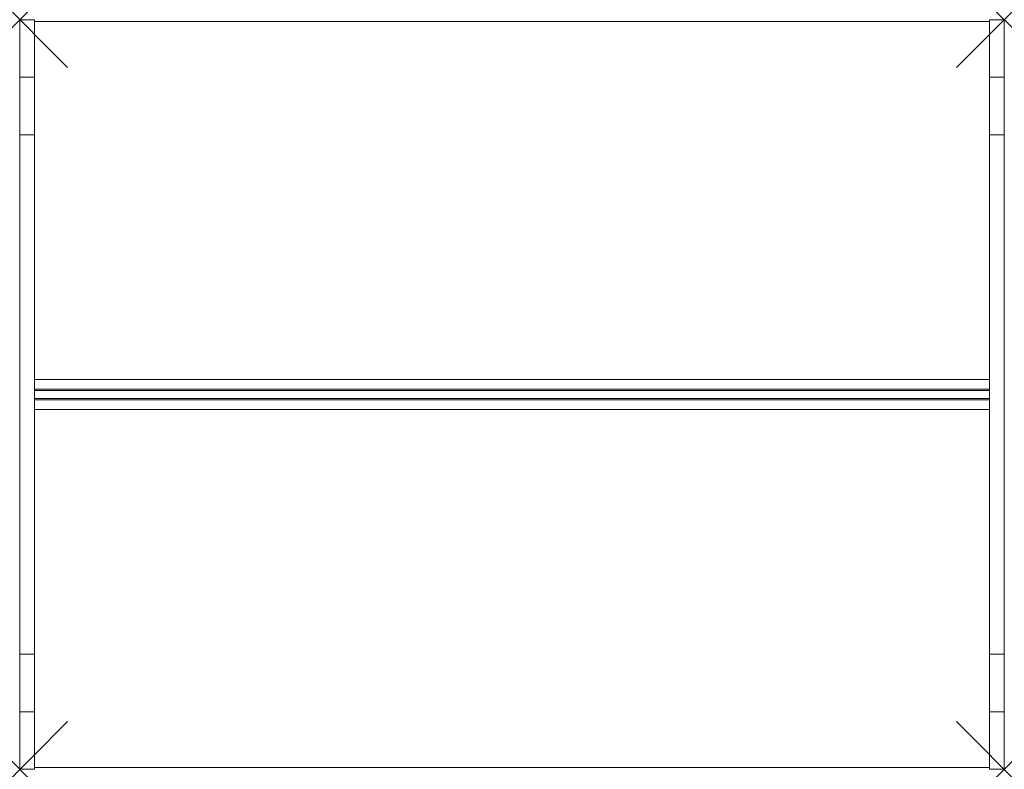
# Model space of a CAD drawing. Units: millimetres. Extents: x 0 to 1650, y -3 to 1253.
import ezdxf

# ---------------------------------------------------------------- set-up
doc = ezdxf.new("R2010")
doc.units = ezdxf.units.MM
doc.header["$PDMODE"] = 3
doc.header["$PDSIZE"] = 80
doc.layers.get('0').update_dxf_attribs({"lineweight": 20})
doc.layers.add('punto', color=90, linetype='Continuous')

# ---------------------------------------------------------------- blocks, each defined once
blk = doc.blocks.new('A$Cfcc339c2')
at = {"color": 0, "linetype": 'Continuous', "lineweight": 0}
for p, q in [((0, 1156.8), (0, 1253)), ((25, 1253), (0, 1253)), ((25, 1253), (25, 1156.8)), ((1625, 1250), (25, 1250)), ((1625, 1253), (1625, 1156.8)), ((1650, 1253), (1625, 1253)), ((1650, 1253), (1650, 1156.8)), ((0, 1060.2), (0, 1156.8)), ((25, 1156.8), (0, 1156.8)), ((25, 1156.8), (25, 1060.2)), ((1625, 1156.8), (1625, 1060.2)), ((1625, 1156.8), (1650, 1156.8)), ((1650, 1156.8), (1650, 1060.2)), ((0, 1060.2), (0, 189.8)), ((25, 1060.2), (0, 1060.2)), ((25, 189.8), (25, 1060.2)), ((1625, 1060.2), (1650, 1060.2)), ((1625, 189.8), (1625, 1060.2)), ((1650, 189.8), (1650, 1060.2)), ((25, 650), (1625, 650)), ((25, 634), (1625, 634)), ((25, 631.5), (25, 618.5)), ((25, 631.5), (1625, 631.5)), ((1625, 631.5), (1625, 618.5)), ((25, 618.5), (1625, 618.5)), ((25, 616), (1625, 616)), ((25, 600), (1625, 600)), ((0, 93.2), (0, 189.8)), ((25, 189.8), (0, 189.8)), ((25, 189.8), (25, 93.2)), ((1625, 189.8), (1650, 189.8)), ((1625, 189.8), (1625, 93.2)), ((1650, 189.8), (1650, 93.2)), ((0, -3), (0, 93.2)), ((25, 93.2), (0, 93.2)), ((25, 93.2), (25, -3)), ((1625, 93.2), (1650, 93.2)), ((1625, 93.2), (1625, -3)), ((1650, 93.2), (1650, -3)), ((1625, 0), (25, 0)), ((25, -3), (0, -3)), ((1650, -3), (1625, -3))]:
    blk.add_line(p, q, dxfattribs=at)

msp = doc.modelspace()

# ---------------------------------------------------------------- linework, layer by layer
at = {"layer": 'punto'}
for p in [(0, 1253), (1650, 1253), (0, -3), (1650, -3)]:
    msp.add_point(p, dxfattribs=at)

# ---------------------------------------------------------------- block references
msp.add_blockref('A$Cfcc339c2', (0, 0))

doc.saveas('drawing.dxf')
